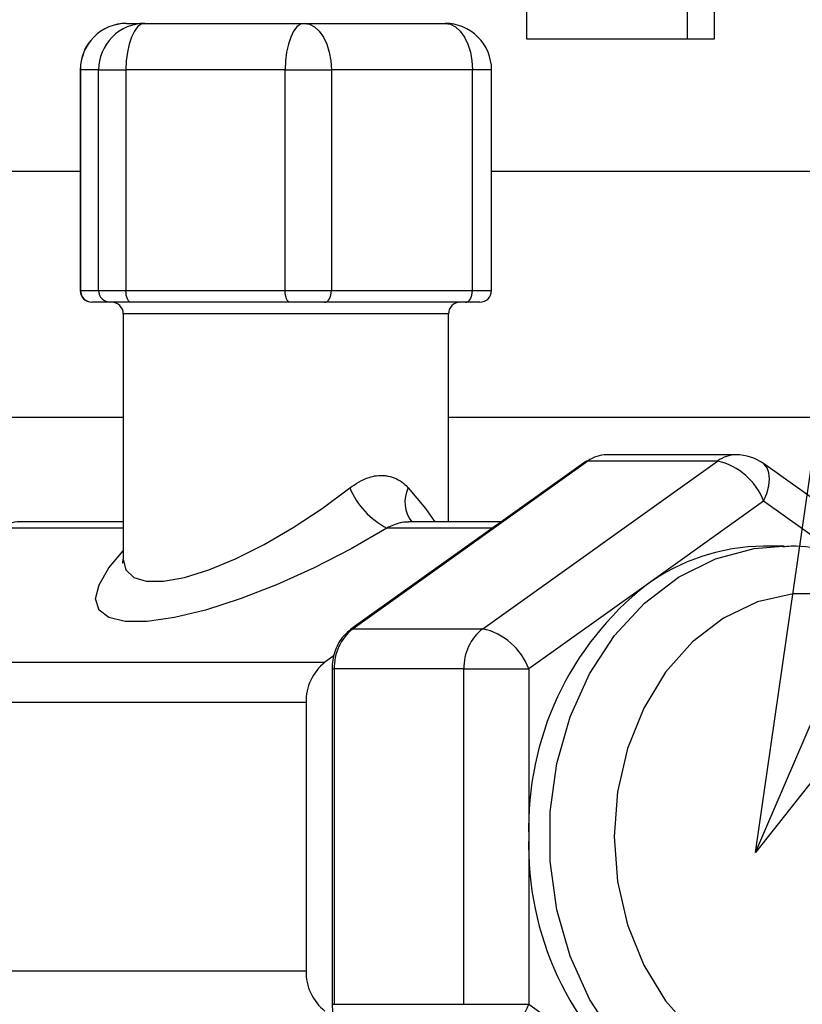
# Model space of a CAD drawing. Extents: x -4671.7 to -4661.7, y -6845.1 to -6833.1.
# Drawn here: x -4665.4 to -4665.4, y -6840.2 to -6840.1 of the extents above; entities that cross this region are included whole.
import ezdxf

# ---------------------------------------------------------------- set-up
doc = ezdxf.new("R2010")
doc.units = 0
doc.header["$MEASUREMENT"] = 0
doc.layers.add('DETAIL', color=5, linetype='CONTINUOUS')
doc.layers.add('NOTE', color=4, linetype='CONTINUOUS')

msp = doc.modelspace()

# ---------------------------------------------------------------- linework, layer by layer
at = {"layer": 'DETAIL'}
for p, q in [((-4665.394189387166, -6840.131265343445), (-4665.394189387166, -6840.137265355605)), ((-4665.394189387166, -6840.131265343445), (-4665.394189387166, -6840.137265355605)), ((-4665.387274801337, -6840.131265343445), (-4665.387274801337, -6840.137265355605)), ((-4665.387274801337, -6840.131265343445), (-4665.387274801337, -6840.137265355605)), ((-4665.386099218928, -6840.137265355605), (-4665.386099218928, -6840.131265343445)), ((-4665.386099218928, -6840.137265355605), (-4665.386099218928, -6840.131265343445)), ((-4665.411407529914, -6840.136605353373), (-4665.410622983777, -6840.136605353373)), ((-4665.411407529914, -6840.136605353373), (-4665.410622983777, -6840.136605353373)), ((-4665.410622983777, -6840.136605353373), (-4665.403766333663, -6840.136605353373)), ((-4665.410622983777, -6840.136605353373), (-4665.403766333663, -6840.136605353373)), ((-4665.403766333663, -6840.136605353373), (-4665.397694199884, -6840.136605353373)), ((-4665.403766333663, -6840.136605353373), (-4665.397694199884, -6840.136605353373)), ((-4665.394189387166, -6840.137265355605), (-4665.386099218928, -6840.137265355605)), ((-4665.394189387166, -6840.137265355605), (-4665.386099218928, -6840.137265355605)), ((-4665.413407533967, -6840.138605357426), (-4665.413407533967, -6840.148105354327)), ((-4665.413407533967, -6840.138605357426), (-4665.413396566712, -6840.138605357426)), ((-4665.413407533967, -6840.138605357426), (-4665.413407533967, -6840.148105354327)), ((-4665.413407533967, -6840.138605357426), (-4665.413396566712, -6840.138605357426)), ((-4665.412612020576, -6840.138605357426), (-4665.413396566712, -6840.138605357426)), ((-4665.413396566712, -6840.138605357426), (-4665.413396566712, -6840.148105354327)), ((-4665.412612020576, -6840.138605357426), (-4665.413396566712, -6840.138605357426)), ((-4665.413396566712, -6840.138605357426), (-4665.413396566712, -6840.148105354327)), ((-4665.412612020576, -6840.138605357426), (-4665.411436467969, -6840.138605357426)), ((-4665.412612020576, -6840.148105354327), (-4665.412612020576, -6840.138605357426)), ((-4665.412612020576, -6840.138605357426), (-4665.411436467969, -6840.138605357426)), ((-4665.412612020576, -6840.148105354327), (-4665.412612020576, -6840.138605357426)), ((-4665.404579788053, -6840.138605357426), (-4665.411436467969, -6840.138605357426)), ((-4665.411436467969, -6840.138605357426), (-4665.411436467969, -6840.148105354327)), ((-4665.404579788053, -6840.138605357426), (-4665.411436467969, -6840.138605357426)), ((-4665.411436467969, -6840.138605357426), (-4665.411436467969, -6840.148105354327)), ((-4665.404579788053, -6840.148105354327), (-4665.404579788053, -6840.138605357426)), ((-4665.404579788053, -6840.138605357426), (-4665.402590751254, -6840.138605357426)), ((-4665.404579788053, -6840.148105354327), (-4665.404579788053, -6840.138605357426)), ((-4665.404579788053, -6840.138605357426), (-4665.402590751254, -6840.138605357426)), ((-4665.402590751254, -6840.138605357426), (-4665.402590751254, -6840.148105354327)), ((-4665.396518617475, -6840.138605357426), (-4665.402590751254, -6840.138605357426)), ((-4665.402590751254, -6840.138605357426), (-4665.402590751254, -6840.148105354327)), ((-4665.396518617475, -6840.138605357426), (-4665.402590751254, -6840.138605357426)), ((-4665.396518617475, -6840.148105354327), (-4665.396518617475, -6840.138605357426)), ((-4665.39569419583, -6840.138605357426), (-4665.396518617475, -6840.138605357426)), ((-4665.396518617475, -6840.148105354327), (-4665.396518617475, -6840.138605357426)), ((-4665.39569419583, -6840.138605357426), (-4665.396518617475, -6840.138605357426)), ((-4665.39569419583, -6840.148105354327), (-4665.39569419583, -6840.138605357426)), ((-4665.39569419583, -6840.148105354327), (-4665.39569419583, -6840.138605357426)), ((-4665.413407533967, -6840.142973841446), (-4665.447368412816, -6840.142973841446)), ((-4665.413407533967, -6840.142973841446), (-4665.447368412816, -6840.142973841446)), ((-4665.37992545923, -6840.142973841446), (-4665.39569419583, -6840.142973841446)), ((-4665.37992545923, -6840.142973841446), (-4665.39569419583, -6840.142973841446)), ((-4665.413407533967, -6840.148105354327), (-4665.413396566712, -6840.148105354327)), ((-4665.413407533967, -6840.148105354327), (-4665.413396566712, -6840.148105354327)), ((-4665.413396566712, -6840.148105354327), (-4665.412612020576, -6840.148105354327)), ((-4665.413396566712, -6840.148105354327), (-4665.412612020576, -6840.148105354327)), ((-4665.412612020576, -6840.148105354327), (-4665.411436467969, -6840.148105354327)), ((-4665.412612020576, -6840.148105354327), (-4665.411436467969, -6840.148105354327)), ((-4665.411436467969, -6840.148105354327), (-4665.404579788053, -6840.148105354327)), ((-4665.411436467969, -6840.148105354327), (-4665.404579788053, -6840.148105354327)), ((-4665.404579788053, -6840.148105354327), (-4665.402590751254, -6840.148105354327)), ((-4665.404579788053, -6840.148105354327), (-4665.402590751254, -6840.148105354327)), ((-4665.402590751254, -6840.148105354327), (-4665.396518617475, -6840.148105354327)), ((-4665.402590751254, -6840.148105354327), (-4665.396518617475, -6840.148105354327)), ((-4665.396518617475, -6840.148105354327), (-4665.39569419583, -6840.148105354327)), ((-4665.396518617475, -6840.148105354327), (-4665.39569419583, -6840.148105354327)), ((-4665.412899314963, -6840.148605347889), (-4665.412907540404, -6840.148605347889)), ((-4665.412899314963, -6840.148605347889), (-4665.412907540404, -6840.148605347889)), ((-4665.412114768827, -6840.148605347889), (-4665.412899314963, -6840.148605347889)), ((-4665.412114768827, -6840.148605347889), (-4665.412899314963, -6840.148605347889)), ((-4665.411233096921, -6840.148605347889), (-4665.412114768827, -6840.148605347889)), ((-4665.411233096921, -6840.148605347889), (-4665.412114768827, -6840.148605347889)), ((-4665.404376417005, -6840.148605347889), (-4665.411233096921, -6840.148605347889)), ((-4665.404376417005, -6840.148605347889), (-4665.411233096921, -6840.148605347889)), ((-4665.402884631955, -6840.148605347889), (-4665.404376417005, -6840.148605347889)), ((-4665.402884631955, -6840.148605347889), (-4665.404376417005, -6840.148605347889)), ((-4665.396812527978, -6840.148605347889), (-4665.402884631955, -6840.148605347889)), ((-4665.396812527978, -6840.148605347889), (-4665.402884631955, -6840.148605347889)), ((-4665.396194189393, -6840.148605347889), (-4665.396812527978, -6840.148605347889)), ((-4665.396194189393, -6840.148605347889), (-4665.396812527978, -6840.148605347889)), ((-4665.411550879085, -6840.149105341452), (-4665.411550879085, -6840.159643323439)), ((-4665.397550880515, -6840.149105341452), (-4665.411550879085, -6840.149105341452)), ((-4665.411550879085, -6840.149105341452), (-4665.411550879085, -6840.159643323439)), ((-4665.397550880515, -6840.149105341452), (-4665.411550879085, -6840.149105341452)), ((-4665.397550880515, -6840.158058346527), (-4665.397550880515, -6840.149105341452)), ((-4665.397550880515, -6840.158058346527), (-4665.397550880515, -6840.149105341452)), ((-4665.447368412816, -6840.153556854742), (-4665.411550879085, -6840.153556854742)), ((-4665.447368412816, -6840.153556854742), (-4665.411550879085, -6840.153556854742)), ((-4665.397550880515, -6840.153556854742), (-4665.37992545923, -6840.153556854742)), ((-4665.397550880515, -6840.153556854742), (-4665.37992545923, -6840.153556854742)), ((-4665.385153948867, -6840.155171574372), (-4665.390737920606, -6840.155171574372)), ((-4665.385153948867, -6840.155171574372), (-4665.390737920606, -6840.155171574372)), ((-4665.391635119521, -6840.155465574282), (-4665.401747822368, -6840.162682445067)), ((-4665.391635119521, -6840.155465574282), (-4665.401747822368, -6840.162682445067)), ((-4665.391546934449, -6840.155439527052), (-4665.401659637296, -6840.162656427639)), ((-4665.391546934449, -6840.155439527052), (-4665.401659637296, -6840.162656427639)), ((-4665.396075695359, -6840.162656427639), (-4665.38596296271, -6840.155439527052)), ((-4665.396075695359, -6840.162656427639), (-4665.38596296271, -6840.155439527052)), ((-4665.38596296271, -6840.155439527052), (-4665.391546934449, -6840.155439527052)), ((-4665.38596296271, -6840.155439527052), (-4665.391546934449, -6840.155439527052)), ((-4665.373879462087, -6840.162760497349), (-4665.383992164933, -6840.155543626564)), ((-4665.373879462087, -6840.162760497349), (-4665.383992164933, -6840.155543626564)), ((-4665.38397839626, -6840.157171578425), (-4665.389034747684, -6840.160780013817)), ((-4665.38397839626, -6840.157171578425), (-4665.389034747684, -6840.160780013817)), ((-4665.380820035541, -6840.159425528067), (-4665.38397839626, -6840.157171578425)), ((-4665.380820035541, -6840.159425528067), (-4665.38397839626, -6840.157171578425)), ((-4665.411550879085, -6840.158058346527), (-4665.416012674176, -6840.158058346527)), ((-4665.411550879085, -6840.158058346527), (-4665.416012674176, -6840.158058346527)), ((-4665.395268290841, -6840.158058346527), (-4665.399270474517, -6840.158058346527)), ((-4665.395268290841, -6840.158058346527), (-4665.399270474517, -6840.158058346527)), ((-4665.411550879085, -6840.158326299208), (-4665.41682168802, -6840.158326299208)), ((-4665.411550879085, -6840.158326299208), (-4665.41682168802, -6840.158326299208)), ((-4665.395643740499, -6840.158326299208), (-4665.400202095115, -6840.158326299208)), ((-4665.395643740499, -6840.158326299208), (-4665.400202095115, -6840.158326299208)), ((-4665.383096694552, -6840.159105331915), (-4665.38397839626, -6840.159105331915)), ((-4665.383096694552, -6840.159105331915), (-4665.38397839626, -6840.159105331915)), ((-4665.389034747684, -6840.160780013817), (-4665.394091099107, -6840.164388479012)), ((-4665.389034747684, -6840.160780013817), (-4665.394091099107, -6840.164388479012)), ((-4665.401659637296, -6840.162656427639), (-4665.396075695359, -6840.162656427639)), ((-4665.401659637296, -6840.162656427639), (-4665.396075695359, -6840.162656427639)), ((-4665.402464598023, -6840.163810522574), (-4665.402869909608, -6840.164099783915)), ((-4665.402464598023, -6840.163810522574), (-4665.402869909608, -6840.164099783915)), ((-4665.421091258132, -6840.164099783915), (-4665.402869909608, -6840.164099783915)), ((-4665.421091258132, -6840.164099783915), (-4665.402869909608, -6840.164099783915)), ((-4665.40256413778, -6840.164388479012), (-4665.40256413778, -6840.178822220581)), ((-4665.40256413778, -6840.164388479012), (-4665.402468651139, -6840.164388479012)), ((-4665.40256413778, -6840.164388479012), (-4665.40256413778, -6840.178822220581)), ((-4665.40256413778, -6840.164388479012), (-4665.402468651139, -6840.164388479012)), ((-4665.396884709203, -6840.164388479012), (-4665.402468651139, -6840.164388479012)), ((-4665.402468651139, -6840.164388479012), (-4665.402468651139, -6840.178822220581)), ((-4665.396884709203, -6840.164388479012), (-4665.402468651139, -6840.164388479012)), ((-4665.402468651139, -6840.164388479012), (-4665.402468651139, -6840.178822220581)), ((-4665.396884709203, -6840.178822220581), (-4665.396884709203, -6840.164388479012)), ((-4665.396884709203, -6840.164388479012), (-4665.394091099107, -6840.164388479012)), ((-4665.396884709203, -6840.178822220581), (-4665.396884709203, -6840.164388479012)), ((-4665.396884709203, -6840.164388479012), (-4665.394091099107, -6840.164388479012)), ((-4665.394091099107, -6840.164388479012), (-4665.394091099107, -6840.171605349797)), ((-4665.394091099107, -6840.164388479012), (-4665.394091099107, -6840.171605349797)), ((-4665.403678923451, -6840.165831835287), (-4665.421900271976, -6840.165831835287)), ((-4665.403678923451, -6840.165831835287), (-4665.421900271976, -6840.165831835287)), ((-4665.403678923451, -6840.165831835287), (-4665.403678923451, -6840.171605349797)), ((-4665.403678923451, -6840.165831835287), (-4665.403678923451, -6840.171605349797)), ((-4665.403678923451, -6840.171605349797), (-4665.403678923451, -6840.177378834504)), ((-4665.403678923451, -6840.171605349797), (-4665.403678923451, -6840.177378834504)), ((-4665.394091099107, -6840.171605349797), (-4665.394091099107, -6840.178822220581)), ((-4665.394091099107, -6840.171605349797), (-4665.394091099107, -6840.178822220581)), ((-4665.421900271976, -6840.177378834504), (-4665.403678923451, -6840.177378834504)), ((-4665.421900271976, -6840.177378834504), (-4665.403678923451, -6840.177378834504)), ((-4665.40256413778, -6840.178822220581), (-4665.402468651139, -6840.178822220581)), ((-4665.40256413778, -6840.178822220581), (-4665.402468651139, -6840.178822220581)), ((-4665.402468651139, -6840.178822220581), (-4665.396884709203, -6840.178822220581)), ((-4665.402468651139, -6840.178822220581), (-4665.396884709203, -6840.178822220581)), ((-4665.396884709203, -6840.178822220581), (-4665.394091099107, -6840.178822220581)), ((-4665.396884709203, -6840.178822220581), (-4665.394091099107, -6840.178822220581)), ((-4665.394091099107, -6840.178822220581), (-4665.389034747684, -6840.182430655974)), ((-4665.394091099107, -6840.178822220581), (-4665.389034747684, -6840.182430655974))]:
    msp.add_line(p, q, dxfattribs=at)
at = {"layer": 'DETAIL', "flags": 128}
for points in [[(-4665.410622983777, -6840.136605353373), (-4665.410781681144, -6840.136643768567), (-4665.410934298837, -6840.136757583636), (-4665.411074935996, -6840.136942417639), (-4665.411198198402, -6840.137191118019), (-4665.411299377286, -6840.137494207638), (-4665.411374538743, -6840.137839974182), (-4665.41142082175, -6840.138215155619), (-4665.411436467969, -6840.138605357426)], [(-4665.410622983777, -6840.136605353373), (-4665.410781681144, -6840.136643768567), (-4665.410934298837, -6840.136757583636), (-4665.411074935996, -6840.136942417639), (-4665.411198198402, -6840.137191118019), (-4665.411299377286, -6840.137494207638), (-4665.411374538743, -6840.137839974182), (-4665.41142082175, -6840.138215155619), (-4665.411436467969, -6840.138605357426)], [(-4665.403766333663, -6840.136605353373), (-4665.40392503103, -6840.136643768567), (-4665.40407761892, -6840.136757583636), (-4665.40421825608, -6840.136942417639), (-4665.404341548287, -6840.137191118019), (-4665.40444269737, -6840.137494207638), (-4665.404517888629, -6840.137839974182), (-4665.404564171636, -6840.138215155619), (-4665.404579788053, -6840.138605357426)], [(-4665.403766333663, -6840.136605353373), (-4665.40392503103, -6840.136643768567), (-4665.40407761892, -6840.136757583636), (-4665.40421825608, -6840.136942417639), (-4665.404341548287, -6840.137191118019), (-4665.40444269737, -6840.137494207638), (-4665.404517888629, -6840.137839974182), (-4665.404564171636, -6840.138215155619), (-4665.404579788053, -6840.138605357426)], [(-4665.403766333663, -6840.136605353373), (-4665.40353697499, -6840.136643768567), (-4665.403316437804, -6840.136757583636), (-4665.403113215768, -6840.136942417639), (-4665.402935057485, -6840.137191118019), (-4665.402788877093, -6840.137494207638), (-4665.402680247628, -6840.137839974182), (-4665.402613341415, -6840.138215155619), (-4665.402590751254, -6840.138605357426)], [(-4665.403766333663, -6840.136605353373), (-4665.40353697499, -6840.136643768567), (-4665.403316437804, -6840.136757583636), (-4665.403113215768, -6840.136942417639), (-4665.402935057485, -6840.137191118019), (-4665.402788877093, -6840.137494207638), (-4665.402680247628, -6840.137839974182), (-4665.402613341415, -6840.138215155619), (-4665.402590751254, -6840.138605357426)], [(-4665.397694199884, -6840.136605353373), (-4665.397464871013, -6840.136643768567), (-4665.397244333827, -6840.136757583636), (-4665.397041081988, -6840.136942417639), (-4665.396862953507, -6840.137191118019), (-4665.396716743314, -6840.137494207638), (-4665.396608113849, -6840.137839974182), (-4665.396541207635, -6840.138215155619), (-4665.396518617475, -6840.138605357426)], [(-4665.397694199884, -6840.136605353373), (-4665.397464871013, -6840.136643768567), (-4665.397244333827, -6840.136757583636), (-4665.397041081988, -6840.136942417639), (-4665.396862953507, -6840.137191118019), (-4665.396716743314, -6840.137494207638), (-4665.396608113849, -6840.137839974182), (-4665.396541207635, -6840.138215155619), (-4665.396518617475, -6840.138605357426)], [(-4665.411233096921, -6840.148605347889), (-4665.411272763812, -6840.148595751542), (-4665.411310910785, -6840.148567290324), (-4665.411346077525, -6840.148521066922), (-4665.411376893127, -6840.148458899277), (-4665.411402195298, -6840.148383141774), (-4665.411420970761, -6840.148296685236), (-4665.411432563865, -6840.148202897328), (-4665.411436467969, -6840.148105354327)], [(-4665.411233096921, -6840.148605347889), (-4665.411272763812, -6840.148595751542), (-4665.411310910785, -6840.148567290324), (-4665.411346077525, -6840.148521066922), (-4665.411376893127, -6840.148458899277), (-4665.411402195298, -6840.148383141774), (-4665.411420970761, -6840.148296685236), (-4665.411432563865, -6840.148202897328), (-4665.411436467969, -6840.148105354327)], [(-4665.404376417005, -6840.148605347889), (-4665.404416113698, -6840.148595751542), (-4665.404454260671, -6840.148567290324), (-4665.404489427411, -6840.148521066922), (-4665.404520243012, -6840.148458899277), (-4665.404545515382, -6840.148383141774), (-4665.404564320647, -6840.148296685236), (-4665.404575883948, -6840.148202897328), (-4665.404579788053, -6840.148105354327)], [(-4665.404376417005, -6840.148605347889), (-4665.404416113698, -6840.148595751542), (-4665.404454260671, -6840.148567290324), (-4665.404489427411, -6840.148521066922), (-4665.404520243012, -6840.148458899277), (-4665.404545515382, -6840.148383141774), (-4665.404564320647, -6840.148296685236), (-4665.404575883948, -6840.148202897328), (-4665.404579788053, -6840.148105354327)], [(-4665.402884631955, -6840.148605347889), (-4665.402827322089, -6840.148595751542), (-4665.402772187793, -6840.148567290324), (-4665.402721374833, -6840.148521066922), (-4665.402676820361, -6840.148458899277), (-4665.402640282714, -6840.148383141774), (-4665.402613132798, -6840.148296685236), (-4665.402596413695, -6840.148202897328), (-4665.402590751254, -6840.148105354327)], [(-4665.402884631955, -6840.148605347889), (-4665.402827322089, -6840.148595751542), (-4665.402772187793, -6840.148567290324), (-4665.402721374833, -6840.148521066922), (-4665.402676820361, -6840.148458899277), (-4665.402640282714, -6840.148383141774), (-4665.402613132798, -6840.148296685236), (-4665.402596413695, -6840.148202897328), (-4665.402590751254, -6840.148105354327)], [(-4665.396812527978, -6840.148605347889), (-4665.39675518831, -6840.148595751542), (-4665.396700054013, -6840.148567290324), (-4665.396649241054, -6840.148521066922), (-4665.396604716384, -6840.148458899277), (-4665.396568148934, -6840.148383141774), (-4665.396540999019, -6840.148296685236), (-4665.396524279916, -6840.148202897328), (-4665.396518617475, -6840.148105354327)], [(-4665.396812527978, -6840.148605347889), (-4665.39675518831, -6840.148595751542), (-4665.396700054013, -6840.148567290324), (-4665.396649241054, -6840.148521066922), (-4665.396604716384, -6840.148458899277), (-4665.396568148934, -6840.148383141774), (-4665.396540999019, -6840.148296685236), (-4665.396524279916, -6840.148202897328), (-4665.396518617475, -6840.148105354327)], [(-4665.391546934449, -6840.155439527052), (-4665.391600370013, -6840.155447871703), (-4665.391635119521, -6840.155465574282)], [(-4665.391546934449, -6840.155439527052), (-4665.391600370013, -6840.155447871703), (-4665.391635119521, -6840.155465574282)], [(-4665.38397839626, -6840.157171578425), (-4665.383843153321, -6840.156833679694), (-4665.383758276307, -6840.156508774775), (-4665.383727043473, -6840.15620932104), (-4665.383750646913, -6840.155946851986), (-4665.383828162753, -6840.1557314408), (-4665.383956640565, -6840.155571372527), (-4665.383992164933, -6840.155543626564)], [(-4665.38397839626, -6840.157171578425), (-4665.383843153321, -6840.156833679694), (-4665.383758276307, -6840.156508774775), (-4665.383727043473, -6840.15620932104), (-4665.383750646913, -6840.155946851986), (-4665.383828162753, -6840.1557314408), (-4665.383956640565, -6840.155571372527), (-4665.383992164933, -6840.155543626564)], [(-4665.411550581061, -6840.159671099203), (-4665.411438494527, -6840.160120875853), (-4665.411104648912, -6840.160448343771), (-4665.410560071075, -6840.16061475994), (-4665.409822284782, -6840.16061475994), (-4665.408914953076, -6840.160448343771), (-4665.407867312038, -6840.160120875853), (-4665.406713038289, -6840.159642876404), (-4665.405489235723, -6840.159029723423), (-4665.404235243403, -6840.158301116246), (-4665.402991413676, -6840.157480479496), (-4665.401797711455, -6840.156594247836)], [(-4665.411550581061, -6840.159671099203), (-4665.411438494527, -6840.160120875853), (-4665.411104648912, -6840.160448343771), (-4665.410560071075, -6840.16061475994), (-4665.409822284782, -6840.16061475994), (-4665.408914953076, -6840.160448343771), (-4665.407867312038, -6840.160120875853), (-4665.406713038289, -6840.159642876404), (-4665.405489235723, -6840.159029723423), (-4665.404235243403, -6840.158301116246), (-4665.402991413676, -6840.157480479496), (-4665.401797711455, -6840.156594247836)], [(-4665.39928078612, -6840.156594247836), (-4665.398542672002, -6840.157480479496), (-4665.398142993056, -6840.158058346527)], [(-4665.39928078612, -6840.156594247836), (-4665.398542672002, -6840.157480479496), (-4665.398142993056, -6840.158058346527)], [(-4665.400202095115, -6840.158326299208), (-4665.401736825311, -6840.159212530869), (-4665.403336047732, -6840.160033167618), (-4665.404948323571, -6840.160761774796), (-4665.406521766984, -6840.161374927777), (-4665.408005863034, -6840.161852927225), (-4665.409352838599, -6840.162180395144), (-4665.410519361102, -6840.162346811312), (-4665.411467969024, -6840.162346811312), (-4665.412168144786, -6840.162180395144), (-4665.412597387635, -6840.161852927225), (-4665.412741839492, -6840.161374927777), (-4665.412596910798, -6840.160761774796), (-4665.412167250716, -6840.160033167618), (-4665.411550879085, -6840.159300686139)], [(-4665.400202095115, -6840.158326299208), (-4665.401736825311, -6840.159212530869), (-4665.403336047732, -6840.160033167618), (-4665.404948323571, -6840.160761774796), (-4665.406521766984, -6840.161374927777), (-4665.408005863034, -6840.161852927225), (-4665.409352838599, -6840.162180395144), (-4665.410519361102, -6840.162346811312), (-4665.411467969024, -6840.162346811312), (-4665.412168144786, -6840.162180395144), (-4665.412597387635, -6840.161852927225), (-4665.412741839492, -6840.161374927777), (-4665.412596910798, -6840.160761774796), (-4665.412167250716, -6840.160033167618), (-4665.411550879085, -6840.159300686139)], [(-4665.383096694552, -6840.184105337876), (-4665.38438120445, -6840.184004099387), (-4665.386057942712, -6840.183557422179), (-4665.387649476134, -6840.182766915577), (-4665.389110058152, -6840.181655318755), (-4665.390397637689, -6840.1802545798), (-4665.391475170457, -6840.178605021256), (-4665.392311691844, -6840.176754118222), (-4665.392883121574, -6840.174755067843), (-4665.393172978961, -6840.172665418404), (-4665.393172978961, -6840.170545281189), (-4665.392883121574, -6840.16845563175), (-4665.392311691844, -6840.166456581372), (-4665.391475170457, -6840.164605648535), (-4665.390397637689, -6840.162956119793), (-4665.389110058152, -6840.161555380839), (-4665.387649476134, -6840.160443784016), (-4665.386057942712, -6840.159653247612), (-4665.38438120445, -6840.159206600207), (-4665.383151799047, -6840.159105540532)], [(-4665.383096694552, -6840.184105337876), (-4665.38438120445, -6840.184004099387), (-4665.386057942712, -6840.183557422179), (-4665.387649476134, -6840.182766915577), (-4665.389110058152, -6840.181655318755), (-4665.390397637689, -6840.1802545798), (-4665.391475170457, -6840.178605021256), (-4665.392311691844, -6840.176754118222), (-4665.392883121574, -6840.174755067843), (-4665.393172978961, -6840.172665418404), (-4665.393172978961, -6840.170545281189), (-4665.392883121574, -6840.16845563175), (-4665.392311691844, -6840.166456581372), (-4665.391475170457, -6840.164605648535), (-4665.390397637689, -6840.162956119793), (-4665.389110058152, -6840.161555380839), (-4665.387649476134, -6840.160443784016), (-4665.386057942712, -6840.159653247612), (-4665.38438120445, -6840.159206600207), (-4665.383151799047, -6840.159105540532)], [(-4665.381137340867, -6840.161150128859), (-4665.382704913222, -6840.161150128859), (-4665.384245812499, -6840.161506177205), (-4665.385707527005, -6840.16220614435), (-4665.387040316665, -6840.163226158636), (-4665.388198792541, -6840.164531530159), (-4665.389143466556, -6840.166077793854), (-4665.389842182004, -6840.167812318819), (-4665.390271186435, -6840.169675977248), (-4665.390415817105, -6840.171605349797), (-4665.390271186435, -6840.173534722346), (-4665.389842182004, -6840.175398380774), (-4665.389143466556, -6840.177132875937), (-4665.388198792541, -6840.178679139632), (-4665.387040316665, -6840.179984540957), (-4665.385707527005, -6840.181004555243), (-4665.384245812499, -6840.181704522389), (-4665.382704913222, -6840.182060540932), (-4665.381137340867, -6840.182060540932)], [(-4665.381137340867, -6840.161150128859), (-4665.382704913222, -6840.161150128859), (-4665.384245812499, -6840.161506177205), (-4665.385707527005, -6840.16220614435), (-4665.387040316665, -6840.163226158636), (-4665.388198792541, -6840.164531530159), (-4665.389143466556, -6840.166077793854), (-4665.389842182004, -6840.167812318819), (-4665.390271186435, -6840.169675977248), (-4665.390415817105, -6840.171605349797), (-4665.390271186435, -6840.173534722346), (-4665.389842182004, -6840.175398380774), (-4665.389143466556, -6840.177132875937), (-4665.388198792541, -6840.178679139632), (-4665.387040316665, -6840.179984540957), (-4665.385707527005, -6840.181004555243), (-4665.384245812499, -6840.181704522389), (-4665.382704913222, -6840.182060540932), (-4665.381137340867, -6840.182060540932)], [(-4665.401659637296, -6840.162656427639), (-4665.401713102662, -6840.162664742487), (-4665.401747822368, -6840.162682445067)], [(-4665.401659637296, -6840.162656427639), (-4665.401713102662, -6840.162664742487), (-4665.401747822368, -6840.162682445067)]]:
    msp.add_lwpolyline(points, dxfattribs=at)
at = {"layer": 'DETAIL'}
for centre, radius, start, end in [((-4665.411407557491, -6840.138605329849), 0.001999976476669808, 89.99920995713823, 180.0007900428618), ((-4665.411407557491, -6840.138605329849), 0.001999976476669808, 89.99920995713823, 180.0007900428618), ((-4665.411402076011, -6840.138599844238), 0.00199449832170544, 90.15667401679147, 180.1583770890639), ((-4665.411402076011, -6840.138599844238), 0.00199449832170544, 90.15667401679147, 180.1583770890639), ((-4665.410617529874, -6840.138599844238), 0.00199449832170544, 90.15667401679147, 180.1583770890639), ((-4665.410617529874, -6840.138599844238), 0.00199449832170544, 90.15667401679147, 180.1583770890639), ((-4665.397694172307, -6840.138605329849), 0.001999976476669595, 359.9992099571382, 90.0007900428618), ((-4665.397694172307, -6840.138605329849), 0.001999976476669595, 359.9992099571382, 90.0007900428618), ((-4665.412907527128, -6840.148105341051), 0.0005000068386106731, 180.0015212533, 269.9984787467), ((-4665.412907527128, -6840.148105341051), 0.0005000068386106731, 180.0015212533, 269.9984787467), ((-4665.412897936663, -6840.14810671788), 0.0004986319138702184, 179.8433193652369, 269.8416248390064), ((-4665.412897936663, -6840.14810671788), 0.0004986319138702184, 179.8433193652369, 269.8416248390064), ((-4665.412113390526, -6840.14810671788), 0.0004986319138702184, 179.8433193652369, 269.8416248390064), ((-4665.412113390526, -6840.14810671788), 0.0004986319138702184, 179.8433193652369, 269.8416248390064), ((-4665.396194202669, -6840.148105341051), 0.0005000068386104599, 270.0015212533, 359.9984787467), ((-4665.396194202669, -6840.148105341051), 0.0005000068386104599, 270.0015212533, 359.9984787467), ((-4665.412050885923, -6840.149105354728), 0.0005000068386106731, 0.001521253299972944, 89.99847874670004), ((-4665.412050885923, -6840.149105354728), 0.0005000068386106731, 0.001521253299972944, 89.99847874670004), ((-4665.397050873677, -6840.149105354728), 0.0005000068387759745, 89.99810626293402, 179.9984787467), ((-4665.397050873677, -6840.149105354728), 0.0005000068387759745, 89.99810626293402, 179.9984787467), ((-4665.390726166574, -6840.156562343042), 0.001390818339400639, 90.48422168474865, 126.1664507595831), ((-4665.390726166574, -6840.156562343042), 0.001390818339400639, 90.48422168474865, 126.1664507595831), ((-4665.385142248064, -6840.156562182333), 0.001390657186230114, 90.4820846732803, 126.1685877201318), ((-4665.385142248064, -6840.156562182333), 0.001390657186230114, 90.4820846732803, 126.1685877201318), ((-4665.38515413547, -6840.157172097895), 0.00200052353236247, 54.49083131531663, 89.99465562918016), ((-4665.38515413547, -6840.157172097895), 0.00200052353236247, 54.49083131531663, 89.99465562918016), ((-4665.386584862629, -6840.158155066998), 0.002785842189853526, 20.67281532661304, 77.10083708585017), ((-4665.386584862629, -6840.158155066998), 0.002785842189853526, 20.67281532661304, 77.10083708585017), ((-4665.398619853579, -6840.155267702179), 0.003443617874701952, 202.657311887244, 242.6470415996702), ((-4665.398619853579, -6840.155267702179), 0.003443617874701952, 202.657311887244, 242.6470415996702), ((-4665.398045625744, -6840.157210050666), 0.00138015733976496, 153.5009442696337, 217.9255537282424), ((-4665.398045625744, -6840.157210050666), 0.00138015733976496, 153.5009442696337, 217.9255537282424), ((-4665.416001197656, -6840.159448277324), 0.00138997817567207, 90.47307481806429, 126.1775976683538), ((-4665.416001197656, -6840.159448277324), 0.00138997817567207, 90.47307481806429, 126.1775976683538), ((-4665.383905818093, -6840.167795104761), 0.008690075932000238, 90.47853104897293, 126.1715841447801), ((-4665.383905818093, -6840.167795104761), 0.008690075932000238, 90.47853104897293, 126.1715841447801), ((-4665.380847065113, -6840.171197897846), 0.01325030012958779, 128.16471455863, 181.762145591704), ((-4665.380847065113, -6840.171197897846), 0.01325030012958779, 128.16471455863, 181.762145591704), ((-4665.400349717082, -6840.164323235167), 0.002119938277269203, 128.1632988416218, 181.7636302881261), ((-4665.400349717082, -6840.164323235167), 0.002119938277269203, 128.1632988416218, 181.7636302881261), ((-4665.394765699492, -6840.164323270504), 0.002120012807810562, 128.1643163556607, 181.7626128248001), ((-4665.394765699492, -6840.164323270504), 0.002120012807810562, 128.1643163556607, 181.7626128248001), ((-4665.396697439206, -6840.165371833605), 0.00278567675142547, 20.67115386588512, 77.10335100347073), ((-4665.396697439206, -6840.165371833605), 0.00278567675142547, 20.67115386588512, 77.10335100347073), ((-4665.401559965568, -6840.165766602571), 0.002119961750269828, 128.1636192970514, 181.7633098153048), ((-4665.401559965568, -6840.165766602571), 0.002119961750269828, 128.1636192970514, 181.7633098153048), ((-4665.380847175087, -6840.172012824434), 0.01325019090536139, 178.2377417456316, 231.8355190908152), ((-4665.380847175087, -6840.172012824434), 0.01325019090536139, 178.2377417456316, 231.8355190908152), ((-4665.401560098499, -6840.17744412931), 0.002119830793706289, 178.2349022165039, 231.8381686212144), ((-4665.401560098499, -6840.17744412931), 0.002119830793706289, 178.2349022165039, 231.8381686212144), ((-4665.396697439206, -6840.17783886599), 0.002785676751425678, 282.8966489965292, 339.3288461341149), ((-4665.396697439206, -6840.17783886599), 0.002785676751425678, 282.8966489965292, 339.3288461341149)]:
    msp.add_arc(centre, radius, start, end, dxfattribs=at)
for points, knots in [([(-4665.538082837665, -6840.407985330838), (-4665.538789221405, -6840.403394922296), (-4665.540188417684, -6840.394302297158), (-4665.542656590205, -6840.382081437833), (-4665.544784667255, -6840.371219517669), (-4665.546487933136, -6840.361611158737), (-4665.547834560569, -6840.351952425047), (-4665.548664768921, -6840.342175090582), (-4665.548809751788, -6840.332212930135), (-4665.548127019568, -6840.322207536412), (-4665.546490936125, -6840.312163466502), (-4665.544191445533, -6840.302061822309), (-4665.541521312764, -6840.291672082428), (-4665.538773874378, -6840.28097162379), (-4665.536329436947, -6840.270281762023), (-4665.534435758235, -6840.25960872652), (-4665.533261882511, -6840.248965201612), (-4665.533024516283, -6840.238010620459), (-4665.533752806399, -6840.226782952988), (-4665.535212782164, -6840.215290767901), (-4665.537231693786, -6840.203534953971), (-4665.539705488459, -6840.19110328092), (-4665.542472417877, -6840.177988085672), (-4665.545310561218, -6840.164174420647), (-4665.547895246083, -6840.150062670546), (-4665.549977351084, -6840.135681332894), (-4665.551221759453, -6840.122138993123), (-4665.551658311397, -6840.10964129753), (-4665.55137143281, -6840.098403806034), (-4665.550295583796, -6840.087613189217), (-4665.548456664171, -6840.078118998948), (-4665.545976361313, -6840.069980563175), (-4665.543040098277, -6840.063160557387), (-4665.53937093711, -6840.057025999185), (-4665.534865861681, -6840.051648950371), (-4665.52950039879, -6840.047146672704), (-4665.523474137422, -6840.043374850621), (-4665.516963781354, -6840.040178209942), (-4665.510110402054, -6840.037380453391), (-4665.502317966395, -6840.034547578645), (-4665.493736747253, -6840.031554298646), (-4665.484617593323, -6840.028060794599), (-4665.475919970775, -6840.02389578404), (-4665.467949169836, -6840.018681928977), (-4665.460467152116, -6840.012839305517), (-4665.453147331297, -6840.006717916775), (-4665.445611479308, -6840.00062962131), (-4665.43809109819, -6839.995323951184), (-4665.430456893717, -6839.990962493543), (-4665.422709157346, -6839.987568382408), (-4665.4142335336, -6839.984923296799), (-4665.405102048695, -6839.98310645284), (-4665.396190544992, -6839.982328937554), (-4665.387665180364, -6839.982357937826), (-4665.382420622806, -6839.982948691571), (-4665.379756062829, -6839.983248831051)], [0, 0, 0, 0, 0.0259114303876327, 0.0513250446367352, 0.0695533023028613, 0.0876731677318006, 0.1057667951539324, 0.1239505861379334, 0.1423894845555272, 0.1613077680861554, 0.1798271323985985, 0.1991100775760317, 0.2190987449192893, 0.2396833875831151, 0.2607530108688194, 0.280269693850085, 0.3001370108893122, 0.3204409973643929, 0.3413223333911998, 0.3628582303321022, 0.3850534647498711, 0.4078644488664434, 0.4335814091967946, 0.4598449682501217, 0.4865505242427532, 0.5136210921963127, 0.5409002281273516, 0.562387960777163, 0.5833648906639906, 0.6035768224200871, 0.6228312370435727, 0.6372229509834949, 0.6509718604293508, 0.664161893006777, 0.6769703620947726, 0.6899213899803022, 0.7030719563719738, 0.7165481862580387, 0.7303419395838308, 0.7443580016580195, 0.7628089798019191, 0.7810531512893697, 0.7988304807120545, 0.8164952119359153, 0.8340734992208197, 0.8517796210724909, 0.8697392596226976, 0.8881201526820585, 0.9030661707011264, 0.9187228167282242, 0.9352202785191204, 0.9525129927838252, 0.9705702503555991, 0.9850478649215786, 1, 1, 1, 1]), ([(-4665.538082837665, -6840.407985330838), (-4665.538789221405, -6840.403394922296), (-4665.540188417684, -6840.394302297158), (-4665.542656590205, -6840.382081437833), (-4665.544784667255, -6840.371219517669), (-4665.546487933136, -6840.361611158737), (-4665.547834560569, -6840.351952425047), (-4665.548664768921, -6840.342175090582), (-4665.548809751788, -6840.332212930135), (-4665.548127019568, -6840.322207536412), (-4665.546490936125, -6840.312163466502), (-4665.544191445533, -6840.302061822309), (-4665.541521312764, -6840.291672082428), (-4665.538773874378, -6840.28097162379), (-4665.536329436947, -6840.270281762023), (-4665.534435758235, -6840.25960872652), (-4665.533261882511, -6840.248965201612), (-4665.533024516283, -6840.238010620459), (-4665.533752806399, -6840.226782952988), (-4665.535212782164, -6840.215290767901), (-4665.537231693786, -6840.203534953971), (-4665.539705488459, -6840.19110328092), (-4665.542472417877, -6840.177988085672), (-4665.545310561218, -6840.164174420647), (-4665.547895246083, -6840.150062670546), (-4665.549977351084, -6840.135681332894), (-4665.551221759453, -6840.122138993123), (-4665.551658311397, -6840.10964129753), (-4665.55137143281, -6840.098403806034), (-4665.550295583796, -6840.087613189217), (-4665.548456664171, -6840.078118998948), (-4665.545976361313, -6840.069980563175), (-4665.543040098277, -6840.063160557387), (-4665.53937093711, -6840.057025999185), (-4665.534865861681, -6840.051648950371), (-4665.52950039879, -6840.047146672704), (-4665.523474137422, -6840.043374850621), (-4665.516963781354, -6840.040178209942), (-4665.510110402054, -6840.037380453391), (-4665.502317966395, -6840.034547578645), (-4665.493736747253, -6840.031554298646), (-4665.484617593323, -6840.028060794599), (-4665.475919970775, -6840.02389578404), (-4665.467949169836, -6840.018681928977), (-4665.460467152116, -6840.012839305517), (-4665.453147331297, -6840.006717916775), (-4665.445611479308, -6840.00062962131), (-4665.43809109819, -6839.995323951184), (-4665.430456893717, -6839.990962493543), (-4665.422709157346, -6839.987568382408), (-4665.4142335336, -6839.984923296799), (-4665.405102048695, -6839.98310645284), (-4665.396190544992, -6839.982328937554), (-4665.387665180364, -6839.982357937826), (-4665.382420622806, -6839.982948691571), (-4665.379756062829, -6839.983248831051)], [0, 0, 0, 0, 0.0259114303876327, 0.0513250446367352, 0.0695533023028613, 0.0876731677318006, 0.1057667951539324, 0.1239505861379334, 0.1423894845555272, 0.1613077680861554, 0.1798271323985985, 0.1991100775760317, 0.2190987449192893, 0.2396833875831151, 0.2607530108688194, 0.280269693850085, 0.3001370108893122, 0.3204409973643929, 0.3413223333911998, 0.3628582303321022, 0.3850534647498711, 0.4078644488664434, 0.4335814091967946, 0.4598449682501217, 0.4865505242427532, 0.5136210921963127, 0.5409002281273516, 0.562387960777163, 0.5833648906639906, 0.6035768224200871, 0.6228312370435727, 0.6372229509834949, 0.6509718604293508, 0.664161893006777, 0.6769703620947726, 0.6899213899803022, 0.7030719563719738, 0.7165481862580387, 0.7303419395838308, 0.7443580016580195, 0.7628089798019191, 0.7810531512893697, 0.7988304807120545, 0.8164952119359153, 0.8340734992208197, 0.8517796210724909, 0.8697392596226976, 0.8881201526820585, 0.9030661707011264, 0.9187228167282242, 0.9352202785191204, 0.9525129927838252, 0.9705702503555991, 0.9850478649215786, 1, 1, 1, 1]), ([(-4665.401797711455, -6840.156594247836), (-4665.401533384786, -6840.156417634083), (-4665.401086256614, -6840.156118878815), (-4665.400482594461, -6840.156038957439), (-4665.399962069142, -6840.156105546315), (-4665.399582252869, -6840.156287239375), (-4665.399343543727, -6840.156530336588), (-4665.39928078612, -6840.156594247836)], [0, 0, 0, 0, 0.338164031443483, 0.5720295506448461, 0.6330746905382931, 0.903533840057711, 1, 1, 1, 1]), ([(-4665.401797711455, -6840.156594247836), (-4665.401533384786, -6840.156417634083), (-4665.401086256614, -6840.156118878815), (-4665.400482594461, -6840.156038957439), (-4665.399962069142, -6840.156105546315), (-4665.399582252869, -6840.156287239375), (-4665.399343543727, -6840.156530336588), (-4665.39928078612, -6840.156594247836)], [0, 0, 0, 0, 0.338164031443483, 0.5720295506448461, 0.6330746905382931, 0.903533840057711, 1, 1, 1, 1]), ([(-4665.399270116889, -6840.158076943177), (-4665.399360080264, -6840.158073956302), (-4665.399476414649, -6840.158070093883), (-4665.399794979142, -6840.158139510926), (-4665.400010513522, -6840.158238399938), (-4665.400202095115, -6840.158326299208)], [0, 0, 0, 0, 0.2749007586147429, 0.3554825557604276, 1, 1, 1, 1]), ([(-4665.399270116889, -6840.158076943177), (-4665.399360080264, -6840.158073956302), (-4665.399476414649, -6840.158070093883), (-4665.399794979142, -6840.158139510926), (-4665.400010513522, -6840.158238399938), (-4665.400202095115, -6840.158326299208)], [0, 0, 0, 0, 0.2749007586147429, 0.3554825557604276, 1, 1, 1, 1]), ([(-4665.382558226192, -6840.184071780461), (-4665.382069904046, -6840.18402541367), (-4665.381020485616, -6840.183925770091), (-4665.379472407846, -6840.183391532919), (-4665.377953698807, -6840.182571684834), (-4665.376567261411, -6840.18147026797), (-4665.375344152978, -6840.180123394233), (-4665.374314538961, -6840.178559776446), (-4665.373504492924, -6840.176818664424), (-4665.372935017632, -6840.174943708405), (-4665.372653633453, -6840.173186620512), (-4665.37258512193, -6840.171697815209), (-4665.372639932665, -6840.170206721154), (-4665.372877045319, -6840.168527527637), (-4665.373417271457, -6840.166624393651), (-4665.374208618891, -6840.164841936225), (-4665.375234385558, -6840.163228148434), (-4665.376471040872, -6840.161827236811), (-4665.377886780297, -6840.160683029554), (-4665.37944203639, -6840.1598195842), (-4665.381089192177, -6840.159296120364), (-4665.382349478198, -6840.159072137211), (-4665.383035310698, -6840.159123574596), (-4665.383158444964, -6840.159132809657)], [0, 0, 0, 0, 0.0411214714293163, 0.0883712327790265, 0.1364125193489459, 0.1856805312007228, 0.2364349848925283, 0.2887365927606032, 0.3424525433166588, 0.3973067088829529, 0.4529381943675371, 0.4915651613488264, 0.5224167251678101, 0.5782707760338693, 0.6336546412633923, 0.6881962420928424, 0.7416328647872072, 0.7937832156246423, 0.8445598951535296, 0.8939907052763069, 0.9422411129824434, 0.9896299778787666, 1, 1, 1, 1]), ([(-4665.382558226192, -6840.184071780461), (-4665.382069904046, -6840.18402541367), (-4665.381020485616, -6840.183925770091), (-4665.379472407846, -6840.183391532919), (-4665.377953698807, -6840.182571684834), (-4665.376567261411, -6840.18147026797), (-4665.375344152978, -6840.180123394233), (-4665.374314538961, -6840.178559776446), (-4665.373504492924, -6840.176818664424), (-4665.372935017632, -6840.174943708405), (-4665.372653633453, -6840.173186620512), (-4665.37258512193, -6840.171697815209), (-4665.372639932665, -6840.170206721154), (-4665.372877045319, -6840.168527527637), (-4665.373417271457, -6840.166624393651), (-4665.374208618891, -6840.164841936225), (-4665.375234385558, -6840.163228148434), (-4665.376471040872, -6840.161827236811), (-4665.377886780297, -6840.160683029554), (-4665.37944203639, -6840.1598195842), (-4665.381089192177, -6840.159296120364), (-4665.382349478198, -6840.159072137211), (-4665.383035310698, -6840.159123574596), (-4665.383158444964, -6840.159132809657)], [0, 0, 0, 0, 0.0411214714293163, 0.0883712327790265, 0.1364125193489459, 0.1856805312007228, 0.2364349848925283, 0.2887365927606032, 0.3424525433166588, 0.3973067088829529, 0.4529381943675371, 0.4915651613488264, 0.5224167251678101, 0.5782707760338693, 0.6336546412633923, 0.6881962420928424, 0.7416328647872072, 0.7937832156246423, 0.8445598951535296, 0.8939907052763069, 0.9422411129824434, 0.9896299778787666, 1, 1, 1, 1]), ([(-4665.411554902398, -6840.159606457966), (-4665.411577129272, -6840.159738320112), (-4665.41160087628, -6840.159879200543), (-4665.411564838694, -6840.159808260666), (-4665.411562531793, -6840.159803719538)], [0, 0, 0, 0, 0.9359862493333296, 1, 1, 1, 1]), ([(-4665.411554902398, -6840.159606457966), (-4665.411577129272, -6840.159738320112), (-4665.41160087628, -6840.159879200543), (-4665.411564838694, -6840.159808260666), (-4665.411562531793, -6840.159803719538)], [0, 0, 0, 0, 0.9359862493333296, 1, 1, 1, 1]), ([(-4665.401747822368, -6840.162682445067), (-4665.401858553868, -6840.162775045904), (-4665.40214652377, -6840.163015864948), (-4665.402453429576, -6840.163569515124), (-4665.402559648783, -6840.164074653482), (-4665.402563628653, -6840.16435288599), (-4665.40256413778, -6840.164388479012)], [0, 0, 0, 0, 0.2203891721771619, 0.5731471954169974, 0.945394656947423, 1, 1, 1, 1]), ([(-4665.401747822368, -6840.162682445067), (-4665.401858553868, -6840.162775045904), (-4665.40214652377, -6840.163015864948), (-4665.402453429576, -6840.163569515124), (-4665.402559648783, -6840.164074653482), (-4665.402563628653, -6840.16435288599), (-4665.40256413778, -6840.164388479012)], [0, 0, 0, 0, 0.2203891721771619, 0.5731471954169974, 0.945394656947423, 1, 1, 1, 1]), ([(-4665.40256413778, -6840.178822220581), (-4665.402555775252, -6840.178970771665), (-4665.402533341131, -6840.179369289051), (-4665.402305720238, -6840.179963756571), (-4665.401975922605, -6840.180359512157), (-4665.401772060462, -6840.180510323842), (-4665.401747822368, -6840.180528254527)], [0, 0, 0, 0, 0.2277293950984475, 0.6109287175570084, 0.9537415512710616, 1, 1, 1, 1]), ([(-4665.40256413778, -6840.178822220581), (-4665.402555775252, -6840.178970771665), (-4665.402533341131, -6840.179369289051), (-4665.402305720238, -6840.179963756571), (-4665.401975922605, -6840.180359512157), (-4665.401772060462, -6840.180510323842), (-4665.401747822368, -6840.180528254527)], [0, 0, 0, 0, 0.2277293950984475, 0.6109287175570084, 0.9537415512710616, 1, 1, 1, 1])]:
    msp.add_open_spline(points, degree=3, knots=knots, dxfattribs=at)
at = {"layer": 'NOTE'}
for p, q in [((-4665.384328050261, -6840.172295395461), (-4665.198861057438, -6839.739730353946)), ((-4665.384328050261, -6840.172295395461), (-4665.379894074996, -6840.1415552433)), ((-4665.384328050261, -6840.172295395461), (-4665.379894074996, -6840.1415552433)), ((-4665.365118039072, -6840.147890630318), (-4665.384328050261, -6840.172295395461)), ((-4665.365118039072, -6840.147890630318), (-4665.384328050261, -6840.172295395461))]:
    msp.add_line(p, q, dxfattribs=at)

doc.saveas('drawing.dxf')
